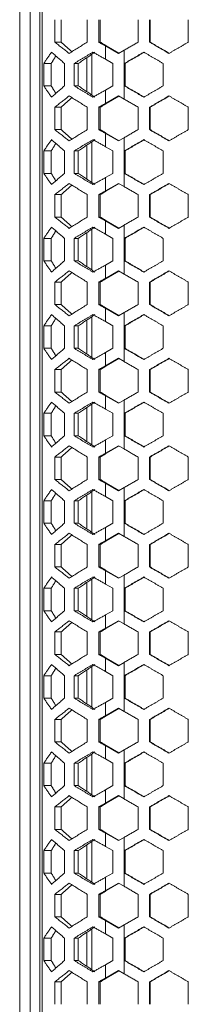
# Model space of a CAD drawing. Units: millimetres. Extents: x 5 to 415, y 5 to 292.
# Drawn here: x 98 to 104, y 122 to 160 of the extents above; entities that cross this region are included whole.
import ezdxf

# ---------------------------------------------------------------- set-up
doc = ezdxf.new("R2010")
doc.units = ezdxf.units.MM

msp = doc.modelspace()

# ---------------------------------------------------------------- linework, layer by layer
at = {"color": 7, "linetype": 'Continuous', "lineweight": 15}
for p, q in [((98.024183, 209.775599), (98.024183, 91.77254)), ((97.612986, 209.358664), (97.612986, 91.17254)), ((98.393477, 209.17254), (98.393477, 92.47254)), ((98.478629, 92.390341), (98.478629, 209.254738)), ((98.975262, 158.848608), (98.975262, 159.718608)), ((99.218846, 158.848608), (99.218846, 159.718608)), ((100.225116, 159.718608), (100.225116, 158.848608)), ((100.680939, 158.848608), (100.680939, 159.718608)), ((100.735003, 158.848608), (100.735003, 159.718608)), ((102.195848, 159.718608), (102.195848, 158.848608)), ((102.641633, 158.848608), (102.641633, 159.718608)), ((102.665998, 158.848608), (102.665998, 159.718608)), ((104.14433, 159.718608), (104.14433, 158.848608)), ((100.941587, 158.188885), (100.941587, 158.70517)), ((101.444816, 158.413608), (100.941587, 158.70517)), ((101.457367, 158.42088), (100.96669, 158.70517)), ((101.658065, 158.537161), (101.444816, 158.413608)), ((101.658065, 156.645628), (101.658065, 158.537161)), ((100.213249, 158.248161), (100.213249, 156.934627)), ((100.409314, 158.380164), (100.409314, 156.802624)), ((100.941587, 158.188885), (101.222042, 158.026394)), ((98.54502, 157.156394), (98.54502, 158.026394)), ((98.836409, 157.156394), (98.836409, 158.026394)), ((99.347576, 158.026394), (99.347576, 157.156394)), ((99.723397, 157.156394), (99.723397, 158.026394)), ((99.883855, 157.156394), (99.883855, 158.026394)), ((101.222042, 158.026394), (101.222042, 157.156394)), ((101.667593, 157.156394), (101.667593, 158.026394)), ((101.692689, 157.156394), (101.692689, 158.026394)), ((103.169993, 158.026394), (103.169993, 157.156394)), ((101.222042, 157.156394), (100.941587, 156.993903)), ((100.941587, 156.477619), (100.941587, 156.993903)), ((100.941587, 156.477619), (101.444816, 156.76918)), ((100.96669, 156.477619), (101.457367, 156.761908)), ((101.444816, 156.76918), (101.658065, 156.645628)), ((98.975262, 155.46418), (98.975262, 156.33418)), ((99.218846, 155.46418), (99.218846, 156.33418)), ((100.225116, 156.33418), (100.225116, 155.46418)), ((100.680939, 155.46418), (100.680939, 156.33418)), ((100.735003, 155.46418), (100.735003, 156.33418)), ((102.195848, 156.33418), (102.195848, 155.46418)), ((102.641633, 155.46418), (102.641633, 156.33418)), ((102.665998, 155.46418), (102.665998, 156.33418)), ((104.14433, 156.33418), (104.14433, 155.46418)), ((100.941587, 154.804457), (100.941587, 155.320742)), ((101.444816, 155.02918), (100.941587, 155.320742)), ((101.457367, 155.036453), (100.96669, 155.320742)), ((101.658065, 155.152733), (101.444816, 155.02918)), ((101.658065, 153.2612), (101.658065, 155.152733)), ((100.213249, 154.863734), (100.213249, 153.5502)), ((100.409314, 154.995737), (100.409314, 153.418197)), ((100.941587, 154.804457), (101.222042, 154.641967)), ((98.54502, 153.771967), (98.54502, 154.641967)), ((98.836409, 153.771967), (98.836409, 154.641967)), ((99.347576, 154.641967), (99.347576, 153.771967)), ((99.723397, 153.771967), (99.723397, 154.641967)), ((99.883855, 153.771967), (99.883855, 154.641967)), ((101.222042, 154.641967), (101.222042, 153.771967)), ((101.667593, 153.771967), (101.667593, 154.641967)), ((101.692689, 153.771967), (101.692689, 154.641967)), ((103.169993, 154.641967), (103.169993, 153.771967)), ((101.222042, 153.771967), (100.941587, 153.609476)), ((100.941587, 153.093191), (100.941587, 153.609476)), ((100.941587, 153.093191), (101.444816, 153.384753)), ((100.96669, 153.093191), (101.457367, 153.377481)), ((101.444816, 153.384753), (101.658065, 153.2612)), ((98.975262, 152.079753), (98.975262, 152.949753)), ((99.218846, 152.079753), (99.218846, 152.949753)), ((100.225116, 152.949753), (100.225116, 152.079753)), ((100.680939, 152.079753), (100.680939, 152.949753)), ((100.735003, 152.079753), (100.735003, 152.949753)), ((102.195848, 152.949753), (102.195848, 152.079753)), ((102.641633, 152.079753), (102.641633, 152.949753)), ((102.665998, 152.079753), (102.665998, 152.949753)), ((104.14433, 152.949753), (104.14433, 152.079753)), ((100.941587, 151.42003), (100.941587, 151.936315)), ((101.444816, 151.644753), (100.941587, 151.936315)), ((101.457367, 151.652025), (100.96669, 151.936315)), ((101.658065, 151.768306), (101.444816, 151.644753)), ((101.658065, 149.876773), (101.658065, 151.768306)), ((98.54502, 150.38754), (98.54502, 151.25754)), ((98.836409, 150.38754), (98.836409, 151.25754)), ((99.347576, 151.25754), (99.347576, 150.38754)), ((99.723397, 150.38754), (99.723397, 151.25754)), ((99.883855, 150.38754), (99.883855, 151.25754)), ((100.213249, 151.479307), (100.213249, 150.165772)), ((100.409314, 151.611309), (100.409314, 150.03377)), ((100.941587, 151.42003), (101.222042, 151.25754)), ((101.222042, 151.25754), (101.222042, 150.38754)), ((101.667593, 150.38754), (101.667593, 151.25754)), ((101.692689, 150.38754), (101.692689, 151.25754)), ((103.169993, 151.25754), (103.169993, 150.38754)), ((101.222042, 150.38754), (100.941587, 150.225049)), ((100.941587, 149.708764), (100.941587, 150.225049)), ((100.941587, 149.708764), (101.444816, 150.000326)), ((100.96669, 149.708764), (101.457367, 149.993054)), ((101.444816, 150.000326), (101.658065, 149.876773)), ((98.975262, 148.695326), (98.975262, 149.565326)), ((99.218846, 148.695326), (99.218846, 149.565326)), ((100.225116, 149.565326), (100.225116, 148.695326)), ((100.680939, 148.695326), (100.680939, 149.565326)), ((100.735003, 148.695326), (100.735003, 149.565326)), ((102.195848, 149.565326), (102.195848, 148.695326)), ((102.641633, 148.695326), (102.641633, 149.565326)), ((102.665998, 148.695326), (102.665998, 149.565326)), ((104.14433, 149.565326), (104.14433, 148.695326)), ((100.409314, 148.226882), (100.409314, 146.649343)), ((100.941587, 148.035603), (100.941587, 148.551888)), ((101.444816, 148.260326), (100.941587, 148.551888)), ((101.457367, 148.267598), (100.96669, 148.551888)), ((101.658065, 148.383879), (101.444816, 148.260326)), ((101.658065, 146.492346), (101.658065, 148.383879)), ((98.54502, 147.003112), (98.54502, 147.873112)), ((98.836409, 147.003112), (98.836409, 147.873112)), ((99.347576, 147.873112), (99.347576, 147.003112)), ((99.723397, 147.003112), (99.723397, 147.873112)), ((99.883855, 147.003112), (99.883855, 147.873112)), ((100.213249, 148.094879), (100.213249, 146.781345)), ((100.941587, 148.035603), (101.222042, 147.873112)), ((101.222042, 147.873112), (101.222042, 147.003112)), ((101.667593, 147.003112), (101.667593, 147.873112)), ((101.692689, 147.003112), (101.692689, 147.873112)), ((103.169993, 147.873112), (103.169993, 147.003112)), ((101.222042, 147.003112), (100.941587, 146.840622)), ((100.941587, 146.324337), (100.941587, 146.840622)), ((100.941587, 146.324337), (101.444816, 146.615899)), ((100.96669, 146.324337), (101.457367, 146.608626)), ((101.444816, 146.615899), (101.658065, 146.492346)), ((98.975262, 145.310899), (98.975262, 146.180899)), ((99.218846, 145.310899), (99.218846, 146.180899)), ((100.225116, 146.180899), (100.225116, 145.310899)), ((100.680939, 145.310899), (100.680939, 146.180899)), ((100.735003, 145.310899), (100.735003, 146.180899)), ((102.195848, 146.180899), (102.195848, 145.310899)), ((102.641633, 145.310899), (102.641633, 146.180899)), ((102.665998, 145.310899), (102.665998, 146.180899)), ((104.14433, 146.180899), (104.14433, 145.310899)), ((100.941587, 144.651176), (100.941587, 145.16746)), ((101.444816, 144.875899), (100.941587, 145.16746)), ((101.457367, 144.883171), (100.96669, 145.16746)), ((100.409314, 144.842455), (100.409314, 143.264915)), ((101.658065, 144.999451), (101.444816, 144.875899)), ((101.658065, 143.107918), (101.658065, 144.999451)), ((98.54502, 143.618685), (98.54502, 144.488685)), ((98.836409, 143.618685), (98.836409, 144.488685)), ((99.347576, 144.488685), (99.347576, 143.618685)), ((99.723397, 143.618685), (99.723397, 144.488685)), ((99.883855, 143.618685), (99.883855, 144.488685)), ((100.213249, 144.710452), (100.213249, 143.396918)), ((100.941587, 144.651176), (101.222042, 144.488685)), ((101.222042, 144.488685), (101.222042, 143.618685)), ((101.667593, 143.618685), (101.667593, 144.488685)), ((101.692689, 143.618685), (101.692689, 144.488685)), ((103.169993, 144.488685), (103.169993, 143.618685)), ((101.222042, 143.618685), (100.941587, 143.456194)), ((100.941587, 142.939909), (100.941587, 143.456194)), ((100.941587, 142.939909), (101.444816, 143.231471)), ((100.96669, 142.939909), (101.457367, 143.224199)), ((101.444816, 143.231471), (101.658065, 143.107918)), ((98.975262, 141.926471), (98.975262, 142.796471)), ((99.218846, 141.926471), (99.218846, 142.796471)), ((100.225116, 142.796471), (100.225116, 141.926471)), ((100.680939, 141.926471), (100.680939, 142.796471)), ((100.735003, 141.926471), (100.735003, 142.796471)), ((102.195848, 142.796471), (102.195848, 141.926471)), ((102.641633, 141.926471), (102.641633, 142.796471)), ((102.665998, 141.926471), (102.665998, 142.796471)), ((104.14433, 142.796471), (104.14433, 141.926471)), ((100.941587, 141.266748), (100.941587, 141.783033)), ((101.444816, 141.491471), (100.941587, 141.783033)), ((101.457367, 141.498744), (100.96669, 141.783033)), ((100.409314, 141.458027), (100.409314, 139.880488)), ((101.658065, 141.615024), (101.444816, 141.491471)), ((101.658065, 139.723491), (101.658065, 141.615024)), ((98.54502, 140.234258), (98.54502, 141.104258)), ((98.836409, 140.234258), (98.836409, 141.104258)), ((99.347576, 141.104258), (99.347576, 140.234258)), ((99.723397, 140.234258), (99.723397, 141.104258)), ((99.883855, 140.234258), (99.883855, 141.104258)), ((100.213249, 141.326025), (100.213249, 140.01249)), ((100.941587, 141.266748), (101.222042, 141.104258)), ((101.222042, 141.104258), (101.222042, 140.234258)), ((101.667593, 140.234258), (101.667593, 141.104258)), ((101.692689, 140.234258), (101.692689, 141.104258)), ((103.169993, 141.104258), (103.169993, 140.234258)), ((101.222042, 140.234258), (100.941587, 140.071767)), ((100.941587, 139.555482), (100.941587, 140.071767)), ((100.941587, 139.555482), (101.444816, 139.847044)), ((100.96669, 139.555482), (101.457367, 139.839772)), ((101.444816, 139.847044), (101.658065, 139.723491)), ((98.975262, 138.542044), (98.975262, 139.412044)), ((99.218846, 138.542044), (99.218846, 139.412044)), ((100.225116, 139.412044), (100.225116, 138.542044)), ((100.680939, 138.542044), (100.680939, 139.412044)), ((100.735003, 138.542044), (100.735003, 139.412044)), ((102.195848, 139.412044), (102.195848, 138.542044)), ((102.641633, 138.542044), (102.641633, 139.412044)), ((102.665998, 138.542044), (102.665998, 139.412044)), ((104.14433, 139.412044), (104.14433, 138.542044)), ((100.941587, 137.882321), (100.941587, 138.398606)), ((101.444816, 138.107044), (100.941587, 138.398606)), ((101.457367, 138.114316), (100.96669, 138.398606)), ((100.213249, 137.941598), (100.213249, 136.628063)), ((100.409314, 138.0736), (100.409314, 136.496061)), ((101.658065, 138.230597), (101.444816, 138.107044)), ((101.658065, 136.339064), (101.658065, 138.230597)), ((98.54502, 136.84983), (98.54502, 137.71983)), ((98.836409, 136.84983), (98.836409, 137.71983)), ((99.347576, 137.71983), (99.347576, 136.84983)), ((99.723397, 136.84983), (99.723397, 137.71983)), ((99.883855, 136.84983), (99.883855, 137.71983)), ((100.941587, 137.882321), (101.222042, 137.71983)), ((101.222042, 137.71983), (101.222042, 136.84983)), ((101.667593, 136.84983), (101.667593, 137.71983)), ((101.692689, 136.84983), (101.692689, 137.71983)), ((103.169993, 137.71983), (103.169993, 136.84983)), ((101.222042, 136.84983), (100.941587, 136.68734)), ((100.941587, 136.171055), (100.941587, 136.68734)), ((100.941587, 136.171055), (101.444816, 136.462617)), ((100.96669, 136.171055), (101.457367, 136.455345)), ((101.444816, 136.462617), (101.658065, 136.339064)), ((98.975262, 135.157617), (98.975262, 136.027617)), ((99.218846, 135.157617), (99.218846, 136.027617)), ((100.225116, 136.027617), (100.225116, 135.157617)), ((100.680939, 135.157617), (100.680939, 136.027617)), ((100.735003, 135.157617), (100.735003, 136.027617)), ((102.195848, 136.027617), (102.195848, 135.157617)), ((102.641633, 135.157617), (102.641633, 136.027617)), ((102.665998, 135.157617), (102.665998, 136.027617)), ((104.14433, 136.027617), (104.14433, 135.157617)), ((100.941587, 134.497894), (100.941587, 135.014179)), ((101.444816, 134.722617), (100.941587, 135.014179)), ((101.457367, 134.729889), (100.96669, 135.014179)), ((100.213249, 134.55717), (100.213249, 133.243636)), ((100.409314, 134.689173), (100.409314, 133.111633)), ((100.941587, 134.497894), (101.222042, 134.335403)), ((101.658065, 134.84617), (101.444816, 134.722617)), ((101.658065, 132.954637), (101.658065, 134.84617)), ((98.54502, 133.465403), (98.54502, 134.335403)), ((98.836409, 133.465403), (98.836409, 134.335403)), ((99.347576, 134.335403), (99.347576, 133.465403)), ((99.723397, 133.465403), (99.723397, 134.335403)), ((99.883855, 133.465403), (99.883855, 134.335403)), ((101.222042, 134.335403), (101.222042, 133.465403)), ((101.667593, 133.465403), (101.667593, 134.335403)), ((101.692689, 133.465403), (101.692689, 134.335403)), ((103.169993, 134.335403), (103.169993, 133.465403)), ((101.222042, 133.465403), (100.941587, 133.302912)), ((100.941587, 132.786628), (100.941587, 133.302912)), ((100.941587, 132.786628), (101.444816, 133.078189)), ((100.96669, 132.786628), (101.457367, 133.070917)), ((101.444816, 133.078189), (101.658065, 132.954637)), ((98.975262, 131.773189), (98.975262, 132.643189)), ((99.218846, 131.773189), (99.218846, 132.643189)), ((100.225116, 132.643189), (100.225116, 131.773189)), ((100.680939, 131.773189), (100.680939, 132.643189)), ((100.735003, 131.773189), (100.735003, 132.643189)), ((102.195848, 132.643189), (102.195848, 131.773189)), ((102.641633, 131.773189), (102.641633, 132.643189)), ((102.665998, 131.773189), (102.665998, 132.643189)), ((104.14433, 132.643189), (104.14433, 131.773189)), ((100.941587, 131.113467), (100.941587, 131.629751)), ((101.444816, 131.338189), (100.941587, 131.629751)), ((101.457367, 131.345462), (100.96669, 131.629751)), ((101.658065, 131.461742), (101.444816, 131.338189)), ((101.658065, 129.570209), (101.658065, 131.461742)), ((100.213249, 131.172743), (100.213249, 129.859209)), ((100.409314, 131.304746), (100.409314, 129.727206)), ((100.941587, 131.113467), (101.222042, 130.950976)), ((98.54502, 130.080976), (98.54502, 130.950976)), ((98.836409, 130.080976), (98.836409, 130.950976)), ((99.347576, 130.950976), (99.347576, 130.080976)), ((99.723397, 130.080976), (99.723397, 130.950976)), ((99.883855, 130.080976), (99.883855, 130.950976)), ((101.222042, 130.950976), (101.222042, 130.080976)), ((101.667593, 130.080976), (101.667593, 130.950976)), ((101.692689, 130.080976), (101.692689, 130.950976)), ((103.169993, 130.950976), (103.169993, 130.080976)), ((101.222042, 130.080976), (100.941587, 129.918485)), ((100.941587, 129.4022), (100.941587, 129.918485)), ((100.941587, 129.4022), (101.444816, 129.693762)), ((100.96669, 129.4022), (101.457367, 129.68649)), ((101.444816, 129.693762), (101.658065, 129.570209)), ((98.975262, 128.388762), (98.975262, 129.258762)), ((99.218846, 128.388762), (99.218846, 129.258762)), ((100.225116, 129.258762), (100.225116, 128.388762)), ((100.680939, 128.388762), (100.680939, 129.258762)), ((100.735003, 128.388762), (100.735003, 129.258762)), ((102.195848, 129.258762), (102.195848, 128.388762)), ((102.641633, 128.388762), (102.641633, 129.258762)), ((102.665998, 128.388762), (102.665998, 129.258762)), ((104.14433, 129.258762), (104.14433, 128.388762)), ((100.941587, 127.729039), (100.941587, 128.245324)), ((101.444816, 127.953762), (100.941587, 128.245324)), ((101.457367, 127.961034), (100.96669, 128.245324)), ((101.658065, 128.077315), (101.444816, 127.953762)), ((101.658065, 126.185782), (101.658065, 128.077315)), ((100.213249, 127.788316), (100.213249, 126.474781)), ((100.409314, 127.920318), (100.409314, 126.342779)), ((100.941587, 127.729039), (101.222042, 127.566549)), ((98.54502, 126.696549), (98.54502, 127.566549)), ((98.836409, 126.696549), (98.836409, 127.566549)), ((99.347576, 127.566549), (99.347576, 126.696549)), ((99.723397, 126.696549), (99.723397, 127.566549)), ((99.883855, 126.696549), (99.883855, 127.566549)), ((101.222042, 127.566549), (101.222042, 126.696549)), ((101.667593, 126.696549), (101.667593, 127.566549)), ((101.692689, 126.696549), (101.692689, 127.566549)), ((103.169993, 127.566549), (103.169993, 126.696549)), ((101.222042, 126.696549), (100.941587, 126.534058)), ((100.941587, 126.017773), (100.941587, 126.534058)), ((100.941587, 126.017773), (101.444816, 126.309335)), ((100.96669, 126.017773), (101.457367, 126.302063)), ((101.444816, 126.309335), (101.658065, 126.185782)), ((98.975262, 125.004335), (98.975262, 125.874335)), ((99.218846, 125.004335), (99.218846, 125.874335)), ((100.225116, 125.874335), (100.225116, 125.004335)), ((100.680939, 125.004335), (100.680939, 125.874335)), ((100.735003, 125.004335), (100.735003, 125.874335)), ((102.195848, 125.874335), (102.195848, 125.004335)), ((102.641633, 125.004335), (102.641633, 125.874335)), ((102.665998, 125.004335), (102.665998, 125.874335)), ((104.14433, 125.874335), (104.14433, 125.004335)), ((100.941587, 124.344612), (100.941587, 124.860897)), ((101.444816, 124.569335), (100.941587, 124.860897)), ((101.457367, 124.576607), (100.96669, 124.860897)), ((101.658065, 124.692888), (101.444816, 124.569335)), ((101.658065, 122.801355), (101.658065, 124.692888)), ((100.213249, 124.403889), (100.213249, 123.090354)), ((100.409314, 124.535891), (100.409314, 122.958352)), ((100.941587, 124.344612), (101.222042, 124.182121)), ((98.54502, 123.312121), (98.54502, 124.182121)), ((98.836409, 123.312121), (98.836409, 124.182121)), ((99.347576, 124.182121), (99.347576, 123.312121)), ((99.723397, 123.312121), (99.723397, 124.182121)), ((99.883855, 123.312121), (99.883855, 124.182121)), ((101.222042, 124.182121), (101.222042, 123.312121)), ((101.667593, 123.312121), (101.667593, 124.182121)), ((101.692689, 123.312121), (101.692689, 124.182121)), ((103.169993, 124.182121), (103.169993, 123.312121)), ((101.222042, 123.312121), (100.941587, 123.149631)), ((100.941587, 122.633346), (100.941587, 123.149631)), ((100.941587, 122.633346), (101.444816, 122.924908)), ((100.96669, 122.633346), (101.457367, 122.917635)), ((101.444816, 122.924908), (101.658065, 122.801355)), ((98.975262, 121.619908), (98.975262, 122.489908)), ((99.218846, 121.619908), (99.218846, 122.489908)), ((100.225116, 122.489908), (100.225116, 121.619908)), ((100.680939, 121.619908), (100.680939, 122.489908)), ((100.735003, 121.619908), (100.735003, 122.489908)), ((102.195848, 122.489908), (102.195848, 121.619908)), ((102.641633, 121.619908), (102.641633, 122.489908)), ((102.665998, 121.619908), (102.665998, 122.489908)), ((104.14433, 122.489908), (104.14433, 121.619908))]:
    msp.add_line(p, q, dxfattribs=at)
for points in [[(99.529194, 158.413608), (98.975262, 158.848608)], [(99.218846, 158.848608), (98.975262, 158.848608)], [(99.635802, 158.480245), (99.218846, 158.848608)], [(100.225116, 158.848608), (99.529194, 158.413608)], [(100.941587, 158.70517), (100.680939, 158.848608)], [(100.735003, 158.848608), (100.680939, 158.848608)], [(100.96669, 158.70517), (100.735003, 158.848608)], [(100.941587, 158.70517), (100.96669, 158.70517)], [(102.195848, 158.848608), (101.658065, 158.537161)], [(103.392925, 158.413608), (102.641633, 158.848608)], [(102.665998, 158.848608), (102.641633, 158.848608)], [(103.416727, 158.413608), (102.665998, 158.848608)], [(104.14433, 158.848608), (103.392925, 158.413608)], [(98.54502, 158.026394), (98.845684, 158.461394)], [(98.836409, 158.026394), (99.014025, 158.31549)], [(98.845684, 158.461394), (99.347576, 158.026394)], [(99.723397, 158.026394), (100.450273, 158.461394)], [(99.883855, 158.026394), (100.529967, 158.461394)], [(100.450273, 158.461394), (100.941587, 158.188885)], [(101.667593, 158.026394), (102.418735, 158.461394)], [(101.692689, 158.026394), (102.443268, 158.461394)], [(102.418735, 158.461394), (103.169993, 158.026394)], [(98.836409, 158.026394), (98.54502, 158.026394)], [(99.883855, 158.026394), (99.723397, 158.026394)], [(101.692689, 158.026394), (101.667593, 158.026394)], [(98.845684, 156.721394), (98.54502, 157.156394)], [(98.836409, 157.156394), (98.54502, 157.156394)], [(99.014025, 156.867298), (98.836409, 157.156394)], [(99.347576, 157.156394), (98.845684, 156.721394)], [(100.450273, 156.721394), (99.723397, 157.156394)], [(99.883855, 157.156394), (99.723397, 157.156394)], [(100.529967, 156.721394), (99.883855, 157.156394)], [(100.941587, 156.993903), (100.450273, 156.721394)], [(102.418735, 156.721394), (101.667593, 157.156394)], [(101.692689, 157.156394), (101.667593, 157.156394)], [(102.443268, 156.721394), (101.692689, 157.156394)], [(103.169993, 157.156394), (102.418735, 156.721394)], [(98.975262, 156.33418), (99.529194, 156.76918)], [(99.218846, 156.33418), (99.635802, 156.702543)], [(99.529194, 156.76918), (100.225116, 156.33418)], [(101.658065, 156.645628), (102.195848, 156.33418)], [(102.641633, 156.33418), (103.392925, 156.76918)], [(102.665998, 156.33418), (103.416727, 156.76918)], [(103.392925, 156.76918), (104.14433, 156.33418)], [(99.218846, 156.33418), (98.975262, 156.33418)], [(100.680939, 156.33418), (100.941587, 156.477619)], [(100.735003, 156.33418), (100.680939, 156.33418)], [(100.735003, 156.33418), (100.96669, 156.477619)], [(100.96669, 156.477619), (100.941587, 156.477619)], [(102.665998, 156.33418), (102.641633, 156.33418)], [(99.529194, 155.02918), (98.975262, 155.46418)], [(99.218846, 155.46418), (98.975262, 155.46418)], [(99.635802, 155.095818), (99.218846, 155.46418)], [(100.225116, 155.46418), (99.529194, 155.02918)], [(100.941587, 155.320742), (100.680939, 155.46418)], [(100.735003, 155.46418), (100.680939, 155.46418)], [(100.96669, 155.320742), (100.735003, 155.46418)], [(102.195848, 155.46418), (101.658065, 155.152733)], [(103.392925, 155.02918), (102.641633, 155.46418)], [(102.665998, 155.46418), (102.641633, 155.46418)], [(103.416727, 155.02918), (102.665998, 155.46418)], [(104.14433, 155.46418), (103.392925, 155.02918)], [(98.54502, 154.641967), (98.845684, 155.076967)], [(98.845684, 155.076967), (99.347576, 154.641967)], [(99.723397, 154.641967), (100.450273, 155.076967)], [(99.883855, 154.641967), (100.529967, 155.076967)], [(100.450273, 155.076967), (100.941587, 154.804457)], [(100.941587, 155.320742), (100.96669, 155.320742)], [(101.667593, 154.641967), (102.418735, 155.076967)], [(101.692689, 154.641967), (102.443268, 155.076967)], [(102.418735, 155.076967), (103.169993, 154.641967)], [(98.836409, 154.641967), (99.014025, 154.931063)], [(98.836409, 154.641967), (98.54502, 154.641967)], [(99.883855, 154.641967), (99.723397, 154.641967)], [(101.692689, 154.641967), (101.667593, 154.641967)], [(98.845684, 153.336967), (98.54502, 153.771967)], [(98.836409, 153.771967), (98.54502, 153.771967)], [(99.014025, 153.482871), (98.836409, 153.771967)], [(99.347576, 153.771967), (98.845684, 153.336967)], [(100.450273, 153.336967), (99.723397, 153.771967)], [(99.883855, 153.771967), (99.723397, 153.771967)], [(100.529967, 153.336967), (99.883855, 153.771967)], [(100.941587, 153.609476), (100.450273, 153.336967)], [(102.418735, 153.336967), (101.667593, 153.771967)], [(101.692689, 153.771967), (101.667593, 153.771967)], [(102.443268, 153.336967), (101.692689, 153.771967)], [(103.169993, 153.771967), (102.418735, 153.336967)], [(98.975262, 152.949753), (99.529194, 153.384753)], [(99.218846, 152.949753), (99.635802, 153.318116)], [(99.529194, 153.384753), (100.225116, 152.949753)], [(101.658065, 153.2612), (102.195848, 152.949753)], [(102.641633, 152.949753), (103.392925, 153.384753)], [(102.665998, 152.949753), (103.416727, 153.384753)], [(103.392925, 153.384753), (104.14433, 152.949753)], [(99.218846, 152.949753), (98.975262, 152.949753)], [(100.680939, 152.949753), (100.941587, 153.093191)], [(100.735003, 152.949753), (100.680939, 152.949753)], [(100.735003, 152.949753), (100.96669, 153.093191)], [(100.96669, 153.093191), (100.941587, 153.093191)], [(102.665998, 152.949753), (102.641633, 152.949753)], [(99.529194, 151.644753), (98.975262, 152.079753)], [(99.218846, 152.079753), (98.975262, 152.079753)], [(99.635802, 151.711391), (99.218846, 152.079753)], [(100.225116, 152.079753), (99.529194, 151.644753)], [(100.941587, 151.936315), (100.680939, 152.079753)], [(100.735003, 152.079753), (100.680939, 152.079753)], [(100.96669, 151.936315), (100.735003, 152.079753)], [(102.195848, 152.079753), (101.658065, 151.768306)], [(103.392925, 151.644753), (102.641633, 152.079753)], [(102.665998, 152.079753), (102.641633, 152.079753)], [(103.416727, 151.644753), (102.665998, 152.079753)], [(104.14433, 152.079753), (103.392925, 151.644753)], [(98.54502, 151.25754), (98.845684, 151.69254)], [(98.845684, 151.69254), (99.347576, 151.25754)], [(99.723397, 151.25754), (100.450273, 151.69254)], [(99.883855, 151.25754), (100.529967, 151.69254)], [(100.450273, 151.69254), (100.941587, 151.42003)], [(100.941587, 151.936315), (100.96669, 151.936315)], [(101.667593, 151.25754), (102.418735, 151.69254)], [(101.692689, 151.25754), (102.443268, 151.69254)], [(102.418735, 151.69254), (103.169993, 151.25754)], [(98.836409, 151.25754), (98.54502, 151.25754)], [(98.836409, 151.25754), (99.014025, 151.546635)], [(99.883855, 151.25754), (99.723397, 151.25754)], [(101.692689, 151.25754), (101.667593, 151.25754)], [(98.845684, 149.95254), (98.54502, 150.38754)], [(98.836409, 150.38754), (98.54502, 150.38754)], [(99.014025, 150.098444), (98.836409, 150.38754)], [(99.347576, 150.38754), (98.845684, 149.95254)], [(100.450273, 149.95254), (99.723397, 150.38754)], [(99.883855, 150.38754), (99.723397, 150.38754)], [(100.529967, 149.95254), (99.883855, 150.38754)], [(100.941587, 150.225049), (100.450273, 149.95254)], [(102.418735, 149.95254), (101.667593, 150.38754)], [(101.692689, 150.38754), (101.667593, 150.38754)], [(102.443268, 149.95254), (101.692689, 150.38754)], [(103.169993, 150.38754), (102.418735, 149.95254)], [(98.975262, 149.565326), (99.529194, 150.000326)], [(99.218846, 149.565326), (99.635802, 149.933689)], [(99.529194, 150.000326), (100.225116, 149.565326)], [(101.658065, 149.876773), (102.195848, 149.565326)], [(102.641633, 149.565326), (103.392925, 150.000326)], [(102.665998, 149.565326), (103.416727, 150.000326)], [(103.392925, 150.000326), (104.14433, 149.565326)], [(99.218846, 149.565326), (98.975262, 149.565326)], [(100.680939, 149.565326), (100.941587, 149.708764)], [(100.735003, 149.565326), (100.680939, 149.565326)], [(100.735003, 149.565326), (100.96669, 149.708764)], [(100.96669, 149.708764), (100.941587, 149.708764)], [(102.665998, 149.565326), (102.641633, 149.565326)], [(99.529194, 148.260326), (98.975262, 148.695326)], [(99.218846, 148.695326), (98.975262, 148.695326)], [(99.635802, 148.326963), (99.218846, 148.695326)], [(100.225116, 148.695326), (99.529194, 148.260326)], [(100.941587, 148.551888), (100.680939, 148.695326)], [(100.735003, 148.695326), (100.680939, 148.695326)], [(100.96669, 148.551888), (100.735003, 148.695326)], [(102.195848, 148.695326), (101.658065, 148.383879)], [(103.392925, 148.260326), (102.641633, 148.695326)], [(102.665998, 148.695326), (102.641633, 148.695326)], [(103.416727, 148.260326), (102.665998, 148.695326)], [(104.14433, 148.695326), (103.392925, 148.260326)], [(98.54502, 147.873112), (98.845684, 148.308112)], [(98.845684, 148.308112), (99.347576, 147.873112)], [(99.723397, 147.873112), (100.450273, 148.308112)], [(99.883855, 147.873112), (100.529967, 148.308112)], [(100.450273, 148.308112), (100.941587, 148.035603)], [(100.941587, 148.551888), (100.96669, 148.551888)], [(101.667593, 147.873112), (102.418735, 148.308112)], [(101.692689, 147.873112), (102.443268, 148.308112)], [(102.418735, 148.308112), (103.169993, 147.873112)], [(98.836409, 147.873112), (98.54502, 147.873112)], [(98.836409, 147.873112), (99.014025, 148.162208)], [(99.883855, 147.873112), (99.723397, 147.873112)], [(101.692689, 147.873112), (101.667593, 147.873112)], [(98.845684, 146.568112), (98.54502, 147.003112)], [(98.836409, 147.003112), (98.54502, 147.003112)], [(99.014025, 146.714016), (98.836409, 147.003112)], [(99.347576, 147.003112), (98.845684, 146.568112)], [(100.450273, 146.568112), (99.723397, 147.003112)], [(99.883855, 147.003112), (99.723397, 147.003112)], [(100.529967, 146.568112), (99.883855, 147.003112)], [(100.941587, 146.840622), (100.450273, 146.568112)], [(102.418735, 146.568112), (101.667593, 147.003112)], [(101.692689, 147.003112), (101.667593, 147.003112)], [(102.443268, 146.568112), (101.692689, 147.003112)], [(103.169993, 147.003112), (102.418735, 146.568112)], [(98.975262, 146.180899), (99.529194, 146.615899)], [(99.218846, 146.180899), (99.635802, 146.549261)], [(99.529194, 146.615899), (100.225116, 146.180899)], [(100.680939, 146.180899), (100.941587, 146.324337)], [(100.735003, 146.180899), (100.96669, 146.324337)], [(100.96669, 146.324337), (100.941587, 146.324337)], [(101.658065, 146.492346), (102.195848, 146.180899)], [(102.641633, 146.180899), (103.392925, 146.615899)], [(102.665998, 146.180899), (103.416727, 146.615899)], [(103.392925, 146.615899), (104.14433, 146.180899)], [(99.218846, 146.180899), (98.975262, 146.180899)], [(100.735003, 146.180899), (100.680939, 146.180899)], [(102.665998, 146.180899), (102.641633, 146.180899)], [(99.529194, 144.875899), (98.975262, 145.310899)], [(99.218846, 145.310899), (98.975262, 145.310899)], [(99.635802, 144.942536), (99.218846, 145.310899)], [(100.225116, 145.310899), (99.529194, 144.875899)], [(100.941587, 145.16746), (100.680939, 145.310899)], [(100.735003, 145.310899), (100.680939, 145.310899)], [(100.96669, 145.16746), (100.735003, 145.310899)], [(100.941587, 145.16746), (100.96669, 145.16746)], [(102.195848, 145.310899), (101.658065, 144.999451)], [(103.392925, 144.875899), (102.641633, 145.310899)], [(102.665998, 145.310899), (102.641633, 145.310899)], [(103.416727, 144.875899), (102.665998, 145.310899)], [(104.14433, 145.310899), (103.392925, 144.875899)], [(98.54502, 144.488685), (98.845684, 144.923685)], [(98.836409, 144.488685), (99.014025, 144.777781)], [(98.845684, 144.923685), (99.347576, 144.488685)], [(99.723397, 144.488685), (100.450273, 144.923685)], [(99.883855, 144.488685), (100.529967, 144.923685)], [(100.450273, 144.923685), (100.941587, 144.651176)], [(101.667593, 144.488685), (102.418735, 144.923685)], [(101.692689, 144.488685), (102.443268, 144.923685)], [(102.418735, 144.923685), (103.169993, 144.488685)], [(98.836409, 144.488685), (98.54502, 144.488685)], [(99.883855, 144.488685), (99.723397, 144.488685)], [(101.692689, 144.488685), (101.667593, 144.488685)], [(98.845684, 143.183685), (98.54502, 143.618685)], [(98.836409, 143.618685), (98.54502, 143.618685)], [(99.014025, 143.329589), (98.836409, 143.618685)], [(99.347576, 143.618685), (98.845684, 143.183685)], [(100.450273, 143.183685), (99.723397, 143.618685)], [(99.883855, 143.618685), (99.723397, 143.618685)], [(100.529967, 143.183685), (99.883855, 143.618685)], [(100.941587, 143.456194), (100.450273, 143.183685)], [(102.418735, 143.183685), (101.667593, 143.618685)], [(101.692689, 143.618685), (101.667593, 143.618685)], [(102.443268, 143.183685), (101.692689, 143.618685)], [(103.169993, 143.618685), (102.418735, 143.183685)], [(98.975262, 142.796471), (99.529194, 143.231471)], [(99.218846, 142.796471), (99.635802, 143.164834)], [(99.529194, 143.231471), (100.225116, 142.796471)], [(100.680939, 142.796471), (100.941587, 142.939909)], [(100.735003, 142.796471), (100.96669, 142.939909)], [(100.96669, 142.939909), (100.941587, 142.939909)], [(101.658065, 143.107918), (102.195848, 142.796471)], [(102.641633, 142.796471), (103.392925, 143.231471)], [(102.665998, 142.796471), (103.416727, 143.231471)], [(103.392925, 143.231471), (104.14433, 142.796471)], [(99.218846, 142.796471), (98.975262, 142.796471)], [(100.735003, 142.796471), (100.680939, 142.796471)], [(102.665998, 142.796471), (102.641633, 142.796471)], [(99.529194, 141.491471), (98.975262, 141.926471)], [(99.218846, 141.926471), (98.975262, 141.926471)], [(99.635802, 141.558109), (99.218846, 141.926471)], [(100.225116, 141.926471), (99.529194, 141.491471)], [(100.941587, 141.783033), (100.680939, 141.926471)], [(100.735003, 141.926471), (100.680939, 141.926471)], [(100.96669, 141.783033), (100.735003, 141.926471)], [(100.941587, 141.783033), (100.96669, 141.783033)], [(102.195848, 141.926471), (101.658065, 141.615024)], [(103.392925, 141.491471), (102.641633, 141.926471)], [(102.665998, 141.926471), (102.641633, 141.926471)], [(103.416727, 141.491471), (102.665998, 141.926471)], [(104.14433, 141.926471), (103.392925, 141.491471)], [(98.54502, 141.104258), (98.845684, 141.539258)], [(98.836409, 141.104258), (99.014025, 141.393354)], [(98.845684, 141.539258), (99.347576, 141.104258)], [(99.723397, 141.104258), (100.450273, 141.539258)], [(99.883855, 141.104258), (100.529967, 141.539258)], [(100.450273, 141.539258), (100.941587, 141.266748)], [(101.667593, 141.104258), (102.418735, 141.539258)], [(101.692689, 141.104258), (102.443268, 141.539258)], [(102.418735, 141.539258), (103.169993, 141.104258)], [(98.836409, 141.104258), (98.54502, 141.104258)], [(99.883855, 141.104258), (99.723397, 141.104258)], [(101.692689, 141.104258), (101.667593, 141.104258)], [(98.845684, 139.799258), (98.54502, 140.234258)], [(98.836409, 140.234258), (98.54502, 140.234258)], [(99.014025, 139.945162), (98.836409, 140.234258)], [(99.347576, 140.234258), (98.845684, 139.799258)], [(100.450273, 139.799258), (99.723397, 140.234258)], [(99.883855, 140.234258), (99.723397, 140.234258)], [(100.529967, 139.799258), (99.883855, 140.234258)], [(102.418735, 139.799258), (101.667593, 140.234258)], [(101.692689, 140.234258), (101.667593, 140.234258)], [(102.443268, 139.799258), (101.692689, 140.234258)], [(103.169993, 140.234258), (102.418735, 139.799258)], [(98.975262, 139.412044), (99.529194, 139.847044)], [(99.529194, 139.847044), (100.225116, 139.412044)], [(100.941587, 140.071767), (100.450273, 139.799258)], [(102.641633, 139.412044), (103.392925, 139.847044)], [(102.665998, 139.412044), (103.416727, 139.847044)], [(103.392925, 139.847044), (104.14433, 139.412044)], [(99.218846, 139.412044), (99.635802, 139.780407)], [(100.680939, 139.412044), (100.941587, 139.555482)], [(100.735003, 139.412044), (100.96669, 139.555482)], [(100.96669, 139.555482), (100.941587, 139.555482)], [(101.658065, 139.723491), (102.195848, 139.412044)], [(99.218846, 139.412044), (98.975262, 139.412044)], [(100.735003, 139.412044), (100.680939, 139.412044)], [(102.665998, 139.412044), (102.641633, 139.412044)], [(99.529194, 138.107044), (98.975262, 138.542044)], [(99.218846, 138.542044), (98.975262, 138.542044)], [(99.635802, 138.173681), (99.218846, 138.542044)], [(100.225116, 138.542044), (99.529194, 138.107044)], [(100.941587, 138.398606), (100.680939, 138.542044)], [(100.735003, 138.542044), (100.680939, 138.542044)], [(100.96669, 138.398606), (100.735003, 138.542044)], [(100.941587, 138.398606), (100.96669, 138.398606)], [(102.195848, 138.542044), (101.658065, 138.230597)], [(103.392925, 138.107044), (102.641633, 138.542044)], [(102.665998, 138.542044), (102.641633, 138.542044)], [(103.416727, 138.107044), (102.665998, 138.542044)], [(104.14433, 138.542044), (103.392925, 138.107044)], [(98.54502, 137.71983), (98.845684, 138.15483)], [(98.836409, 137.71983), (99.014025, 138.008926)], [(98.845684, 138.15483), (99.347576, 137.71983)], [(99.723397, 137.71983), (100.450273, 138.15483)], [(99.883855, 137.71983), (100.529967, 138.15483)], [(100.450273, 138.15483), (100.941587, 137.882321)], [(101.667593, 137.71983), (102.418735, 138.15483)], [(101.692689, 137.71983), (102.443268, 138.15483)], [(102.418735, 138.15483), (103.169993, 137.71983)], [(98.836409, 137.71983), (98.54502, 137.71983)], [(99.883855, 137.71983), (99.723397, 137.71983)], [(101.692689, 137.71983), (101.667593, 137.71983)], [(98.845684, 136.41483), (98.54502, 136.84983)], [(98.836409, 136.84983), (98.54502, 136.84983)], [(99.014025, 136.560734), (98.836409, 136.84983)], [(99.347576, 136.84983), (98.845684, 136.41483)], [(100.450273, 136.41483), (99.723397, 136.84983)], [(99.883855, 136.84983), (99.723397, 136.84983)], [(100.529967, 136.41483), (99.883855, 136.84983)], [(102.418735, 136.41483), (101.667593, 136.84983)], [(101.692689, 136.84983), (101.667593, 136.84983)], [(102.443268, 136.41483), (101.692689, 136.84983)], [(103.169993, 136.84983), (102.418735, 136.41483)], [(98.975262, 136.027617), (99.529194, 136.462617)], [(99.218846, 136.027617), (99.635802, 136.395979)], [(99.529194, 136.462617), (100.225116, 136.027617)], [(100.941587, 136.68734), (100.450273, 136.41483)], [(102.641633, 136.027617), (103.392925, 136.462617)], [(102.665998, 136.027617), (103.416727, 136.462617)], [(103.392925, 136.462617), (104.14433, 136.027617)], [(99.218846, 136.027617), (98.975262, 136.027617)], [(100.680939, 136.027617), (100.941587, 136.171055)], [(100.735003, 136.027617), (100.680939, 136.027617)], [(100.735003, 136.027617), (100.96669, 136.171055)], [(100.96669, 136.171055), (100.941587, 136.171055)], [(101.658065, 136.339064), (102.195848, 136.027617)], [(102.665998, 136.027617), (102.641633, 136.027617)], [(99.529194, 134.722617), (98.975262, 135.157617)], [(99.218846, 135.157617), (98.975262, 135.157617)], [(99.635802, 134.789254), (99.218846, 135.157617)], [(100.225116, 135.157617), (99.529194, 134.722617)], [(100.941587, 135.014179), (100.680939, 135.157617)], [(100.735003, 135.157617), (100.680939, 135.157617)], [(100.96669, 135.014179), (100.735003, 135.157617)], [(100.941587, 135.014179), (100.96669, 135.014179)], [(102.195848, 135.157617), (101.658065, 134.84617)], [(103.392925, 134.722617), (102.641633, 135.157617)], [(102.665998, 135.157617), (102.641633, 135.157617)], [(103.416727, 134.722617), (102.665998, 135.157617)], [(104.14433, 135.157617), (103.392925, 134.722617)], [(98.54502, 134.335403), (98.845684, 134.770403)], [(98.836409, 134.335403), (99.014025, 134.624499)], [(98.845684, 134.770403), (99.347576, 134.335403)], [(99.723397, 134.335403), (100.450273, 134.770403)], [(99.883855, 134.335403), (100.529967, 134.770403)], [(100.450273, 134.770403), (100.941587, 134.497894)], [(101.667593, 134.335403), (102.418735, 134.770403)], [(101.692689, 134.335403), (102.443268, 134.770403)], [(102.418735, 134.770403), (103.169993, 134.335403)], [(98.836409, 134.335403), (98.54502, 134.335403)], [(99.883855, 134.335403), (99.723397, 134.335403)], [(101.692689, 134.335403), (101.667593, 134.335403)], [(98.845684, 133.030403), (98.54502, 133.465403)], [(98.836409, 133.465403), (98.54502, 133.465403)], [(99.014025, 133.176307), (98.836409, 133.465403)], [(99.347576, 133.465403), (98.845684, 133.030403)], [(100.450273, 133.030403), (99.723397, 133.465403)], [(99.883855, 133.465403), (99.723397, 133.465403)], [(100.529967, 133.030403), (99.883855, 133.465403)], [(102.418735, 133.030403), (101.667593, 133.465403)], [(101.692689, 133.465403), (101.667593, 133.465403)], [(102.443268, 133.030403), (101.692689, 133.465403)], [(103.169993, 133.465403), (102.418735, 133.030403)], [(98.975262, 132.643189), (99.529194, 133.078189)], [(99.218846, 132.643189), (99.635802, 133.011552)], [(99.529194, 133.078189), (100.225116, 132.643189)], [(100.941587, 133.302912), (100.450273, 133.030403)], [(102.641633, 132.643189), (103.392925, 133.078189)], [(102.665998, 132.643189), (103.416727, 133.078189)], [(103.392925, 133.078189), (104.14433, 132.643189)], [(99.218846, 132.643189), (98.975262, 132.643189)], [(100.680939, 132.643189), (100.941587, 132.786628)], [(100.735003, 132.643189), (100.680939, 132.643189)], [(100.735003, 132.643189), (100.96669, 132.786628)], [(100.96669, 132.786628), (100.941587, 132.786628)], [(101.658065, 132.954637), (102.195848, 132.643189)], [(102.665998, 132.643189), (102.641633, 132.643189)], [(99.529194, 131.338189), (98.975262, 131.773189)], [(99.218846, 131.773189), (98.975262, 131.773189)], [(99.635802, 131.404827), (99.218846, 131.773189)], [(100.225116, 131.773189), (99.529194, 131.338189)], [(100.941587, 131.629751), (100.680939, 131.773189)], [(100.735003, 131.773189), (100.680939, 131.773189)], [(100.96669, 131.629751), (100.735003, 131.773189)], [(100.941587, 131.629751), (100.96669, 131.629751)], [(102.195848, 131.773189), (101.658065, 131.461742)], [(103.392925, 131.338189), (102.641633, 131.773189)], [(102.665998, 131.773189), (102.641633, 131.773189)], [(103.416727, 131.338189), (102.665998, 131.773189)], [(104.14433, 131.773189), (103.392925, 131.338189)], [(98.54502, 130.950976), (98.845684, 131.385976)], [(98.836409, 130.950976), (99.014025, 131.240072)], [(98.845684, 131.385976), (99.347576, 130.950976)], [(99.723397, 130.950976), (100.450273, 131.385976)], [(99.883855, 130.950976), (100.529967, 131.385976)], [(100.450273, 131.385976), (100.941587, 131.113467)], [(101.667593, 130.950976), (102.418735, 131.385976)], [(101.692689, 130.950976), (102.443268, 131.385976)], [(102.418735, 131.385976), (103.169993, 130.950976)], [(98.836409, 130.950976), (98.54502, 130.950976)], [(99.883855, 130.950976), (99.723397, 130.950976)], [(101.692689, 130.950976), (101.667593, 130.950976)], [(98.845684, 129.645976), (98.54502, 130.080976)], [(98.836409, 130.080976), (98.54502, 130.080976)], [(99.014025, 129.79188), (98.836409, 130.080976)], [(99.347576, 130.080976), (98.845684, 129.645976)], [(100.450273, 129.645976), (99.723397, 130.080976)], [(99.883855, 130.080976), (99.723397, 130.080976)], [(100.529967, 129.645976), (99.883855, 130.080976)], [(100.941587, 129.918485), (100.450273, 129.645976)], [(102.418735, 129.645976), (101.667593, 130.080976)], [(101.692689, 130.080976), (101.667593, 130.080976)], [(102.443268, 129.645976), (101.692689, 130.080976)], [(103.169993, 130.080976), (102.418735, 129.645976)], [(98.975262, 129.258762), (99.529194, 129.693762)], [(99.218846, 129.258762), (99.635802, 129.627125)], [(99.529194, 129.693762), (100.225116, 129.258762)], [(101.658065, 129.570209), (102.195848, 129.258762)], [(102.641633, 129.258762), (103.392925, 129.693762)], [(102.665998, 129.258762), (103.416727, 129.693762)], [(103.392925, 129.693762), (104.14433, 129.258762)], [(99.218846, 129.258762), (98.975262, 129.258762)], [(100.680939, 129.258762), (100.941587, 129.4022)], [(100.735003, 129.258762), (100.680939, 129.258762)], [(100.735003, 129.258762), (100.96669, 129.4022)], [(100.96669, 129.4022), (100.941587, 129.4022)], [(102.665998, 129.258762), (102.641633, 129.258762)], [(99.529194, 127.953762), (98.975262, 128.388762)], [(99.218846, 128.388762), (98.975262, 128.388762)], [(99.635802, 128.0204), (99.218846, 128.388762)], [(100.225116, 128.388762), (99.529194, 127.953762)], [(100.941587, 128.245324), (100.680939, 128.388762)], [(100.735003, 128.388762), (100.680939, 128.388762)], [(100.96669, 128.245324), (100.735003, 128.388762)], [(100.941587, 128.245324), (100.96669, 128.245324)], [(102.195848, 128.388762), (101.658065, 128.077315)], [(103.392925, 127.953762), (102.641633, 128.388762)], [(102.665998, 128.388762), (102.641633, 128.388762)], [(103.416727, 127.953762), (102.665998, 128.388762)], [(104.14433, 128.388762), (103.392925, 127.953762)], [(98.54502, 127.566549), (98.845684, 128.001549)], [(98.836409, 127.566549), (99.014025, 127.855644)], [(98.845684, 128.001549), (99.347576, 127.566549)], [(99.723397, 127.566549), (100.450273, 128.001549)], [(99.883855, 127.566549), (100.529967, 128.001549)], [(100.450273, 128.001549), (100.941587, 127.729039)], [(101.667593, 127.566549), (102.418735, 128.001549)], [(101.692689, 127.566549), (102.443268, 128.001549)], [(102.418735, 128.001549), (103.169993, 127.566549)], [(98.836409, 127.566549), (98.54502, 127.566549)], [(99.883855, 127.566549), (99.723397, 127.566549)], [(101.692689, 127.566549), (101.667593, 127.566549)], [(98.845684, 126.261549), (98.54502, 126.696549)], [(98.836409, 126.696549), (98.54502, 126.696549)], [(99.014025, 126.407453), (98.836409, 126.696549)], [(99.347576, 126.696549), (98.845684, 126.261549)], [(100.450273, 126.261549), (99.723397, 126.696549)], [(99.883855, 126.696549), (99.723397, 126.696549)], [(100.529967, 126.261549), (99.883855, 126.696549)], [(100.941587, 126.534058), (100.450273, 126.261549)], [(102.418735, 126.261549), (101.667593, 126.696549)], [(101.692689, 126.696549), (101.667593, 126.696549)], [(102.443268, 126.261549), (101.692689, 126.696549)], [(103.169993, 126.696549), (102.418735, 126.261549)], [(98.975262, 125.874335), (99.529194, 126.309335)], [(99.218846, 125.874335), (99.635802, 126.242698)], [(99.529194, 126.309335), (100.225116, 125.874335)], [(101.658065, 126.185782), (102.195848, 125.874335)], [(102.641633, 125.874335), (103.392925, 126.309335)], [(102.665998, 125.874335), (103.416727, 126.309335)], [(103.392925, 126.309335), (104.14433, 125.874335)], [(99.218846, 125.874335), (98.975262, 125.874335)], [(100.680939, 125.874335), (100.941587, 126.017773)], [(100.735003, 125.874335), (100.680939, 125.874335)], [(100.735003, 125.874335), (100.96669, 126.017773)], [(100.96669, 126.017773), (100.941587, 126.017773)], [(102.665998, 125.874335), (102.641633, 125.874335)], [(99.529194, 124.569335), (98.975262, 125.004335)], [(99.218846, 125.004335), (98.975262, 125.004335)], [(99.635802, 124.635972), (99.218846, 125.004335)], [(100.225116, 125.004335), (99.529194, 124.569335)], [(100.941587, 124.860897), (100.680939, 125.004335)], [(100.735003, 125.004335), (100.680939, 125.004335)], [(100.96669, 124.860897), (100.735003, 125.004335)], [(102.195848, 125.004335), (101.658065, 124.692888)], [(103.392925, 124.569335), (102.641633, 125.004335)], [(102.665998, 125.004335), (102.641633, 125.004335)], [(103.416727, 124.569335), (102.665998, 125.004335)], [(104.14433, 125.004335), (103.392925, 124.569335)], [(98.54502, 124.182121), (98.845684, 124.617121)], [(98.845684, 124.617121), (99.347576, 124.182121)], [(99.723397, 124.182121), (100.450273, 124.617121)], [(99.883855, 124.182121), (100.529967, 124.617121)], [(100.450273, 124.617121), (100.941587, 124.344612)], [(100.941587, 124.860897), (100.96669, 124.860897)], [(101.667593, 124.182121), (102.418735, 124.617121)], [(101.692689, 124.182121), (102.443268, 124.617121)], [(102.418735, 124.617121), (103.169993, 124.182121)], [(98.836409, 124.182121), (99.014025, 124.471217)], [(98.836409, 124.182121), (98.54502, 124.182121)], [(99.883855, 124.182121), (99.723397, 124.182121)], [(101.692689, 124.182121), (101.667593, 124.182121)], [(98.845684, 122.877121), (98.54502, 123.312121)], [(98.836409, 123.312121), (98.54502, 123.312121)], [(99.014025, 123.023025), (98.836409, 123.312121)], [(99.347576, 123.312121), (98.845684, 122.877121)], [(100.450273, 122.877121), (99.723397, 123.312121)], [(99.883855, 123.312121), (99.723397, 123.312121)], [(100.529967, 122.877121), (99.883855, 123.312121)], [(100.941587, 123.149631), (100.450273, 122.877121)], [(102.418735, 122.877121), (101.667593, 123.312121)], [(101.692689, 123.312121), (101.667593, 123.312121)], [(102.443268, 122.877121), (101.692689, 123.312121)], [(103.169993, 123.312121), (102.418735, 122.877121)], [(98.975262, 122.489908), (99.529194, 122.924908)], [(99.218846, 122.489908), (99.635802, 122.85827)], [(99.529194, 122.924908), (100.225116, 122.489908)], [(101.658065, 122.801355), (102.195848, 122.489908)], [(102.641633, 122.489908), (103.392925, 122.924908)], [(102.665998, 122.489908), (103.416727, 122.924908)], [(103.392925, 122.924908), (104.14433, 122.489908)], [(99.218846, 122.489908), (98.975262, 122.489908)], [(100.680939, 122.489908), (100.941587, 122.633346)], [(100.735003, 122.489908), (100.680939, 122.489908)], [(100.735003, 122.489908), (100.96669, 122.633346)], [(100.96669, 122.633346), (100.941587, 122.633346)], [(102.665998, 122.489908), (102.641633, 122.489908)]]:
    msp.add_open_spline(points, degree=1, dxfattribs=at)

doc.saveas('drawing.dxf')
